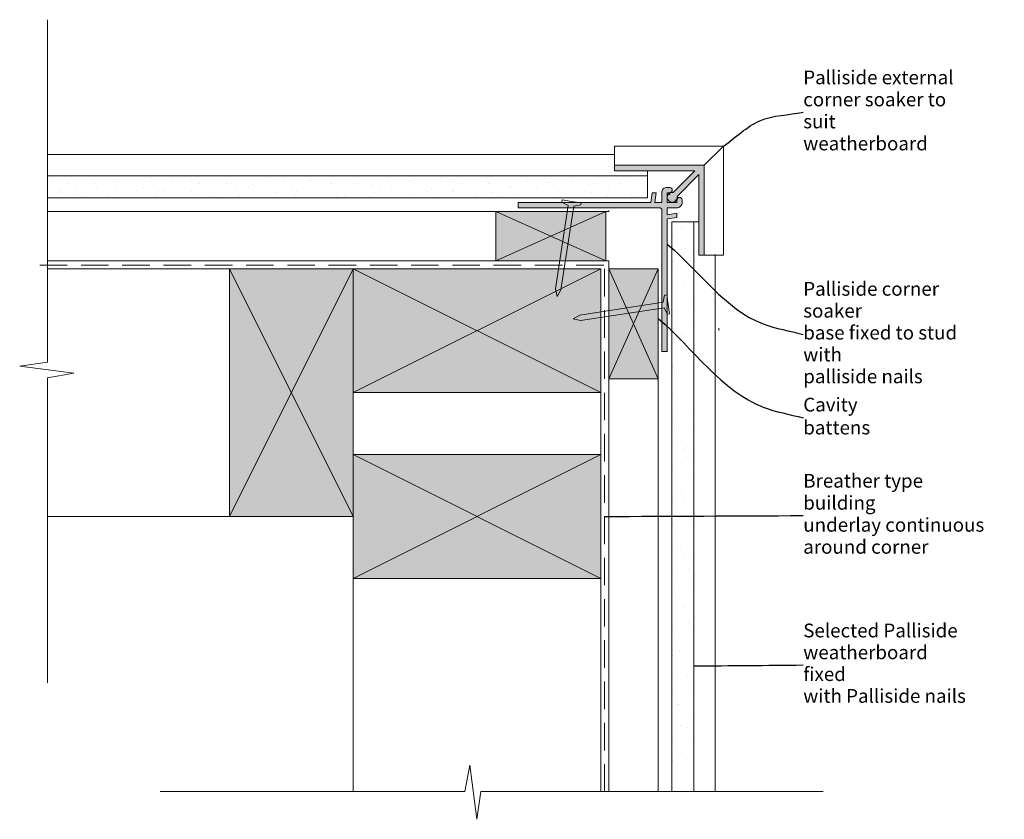
# Model space of a CAD drawing. Units: millimetres. Extents: x -121 to 237, y -10 to 281.
import ezdxf

# ---------------------------------------------------------------- set-up
doc = ezdxf.new("R2010")
doc.units = ezdxf.units.MM
doc.header["$MEASUREMENT"] = 0
doc.linetypes.add('Above', pattern=[15, 10, -5])
doc.linetypes.add('Wipeout_Contour', pattern=[1000, 0, -1000])
doc.layers.add('0_Pen_No__1', color=7, linetype='Continuous', lineweight=13)
doc.layers.add('Key_ Sections_Pen_No__1', color=7, linetype='Continuous', lineweight=13)
doc.layers.add('0_Pen_No__146', color=7, linetype='Continuous', lineweight=5, true_color=0xcacaca)
doc.styles.add('GENERATED_STYLE_1', font='txt')
doc.dimstyles.new('GENERATED_STYLE__1', dxfattribs={"dimtxt": 0.18, "dimasz": 3.648, "dimexe": 0.18, "dimexo": 0.0625, "dimgap": 0.09, "dimtad": 0, "dimtih": 1, "dimtoh": 1, "dimdec": 4, "dimzin": 0, "dimdsep": 46, "dimcen": 0.09, "dimadec": 0, "dimazin": 0, "dimtfac": 1, "dimtdec": 4, "dimtmove": 0, "dimatfit": 3, "dimldrblk": 'ARROWHEAD_5', "dimfxl": 0, "dimtolj": 1, "dimtzin": 0, "dimarcsym": 0})
pattern_1 = [(45, (0, 0), (-4.77297, 4.77297), [0, -4.5, 0, -6.75]), (110, (15, 0), (6.34293, 2.30864), [0, -3.3, 0, -5.7])]

# ---------------------------------------------------------------- blocks, each defined once
blk = doc.blocks.new('ARROWHEAD_5')
at = {"color": 0, "linetype": 'Continuous', "lineweight": 0}
blk.add_line((0, 0), (-1, 0), dxfattribs=at)
blk.add_solid([(-1, 0.2679), (0, 0), (-1, -0.2679), (-1, 0.2679)], dxfattribs=at)

msp = doc.modelspace()

# ---------------------------------------------------------------- hatches: boundary and pattern name
at = {"layer": '0_Pen_No__146', "linetype": 'Continuous', "lineweight": 0, "true_color": 0x323232}
for points in [[(125.66, 224.26), (125.66, 194.98), (127.64, 194.98), (127.64, 227.65), (94.97, 227.65), (94.97, 225.66), (124.25, 225.66), (116.36, 217.78, 3.332871), (117.77, 216.37)], [(112.17, 159.99), (114.16, 159.99), (114.16, 208.21), (117.63, 208.71), (117.63, 210.2), (114.16, 209.7), (114.16, 212.18), (117.63, 212.18, 0.414214), (119.61, 214.16), (119.61, 215.16, 0.836789), (117.63, 215.16), (117.63, 214.16), (114.16, 214.16), (114.16, 217.64), (115.16, 217.64, 0.872071), (115.15, 219.62), (114.16, 219.62, 0.414214), (112.17, 217.64), (112.17, 214.16), (109.69, 214.16), (110.19, 217.64), (108.7, 217.64), (108.2, 214.16), (59.98, 214.16), (59.98, 212.18), (111.65, 212.18), (112.17, 211.66)], [(91.91, 192.92), (51.91, 192.92), (51.91, 210.92), (91.91, 210.92)], [(-45, 100.01), (0, 100.01), (0, 190.01), (-45, 190.01)], [(0, 145.01), (90, 145.01), (90, 190.01), (0, 190.01)], [(92.91, 150.01), (110.91, 150.01), (110.91, 190.01), (92.91, 190.01)], [(0, 77.51), (90, 77.51), (90, 122.51), (0, 122.51)]]:
    msp.add_hatch(color=250, dxfattribs=at).paths.add_polyline_path(points)
at = {"layer": '0_Pen_No__146', "linetype": 'Continuous'}
h = msp.add_hatch(dxfattribs=at)
h.set_pattern_fill('SMALLDOTS', color=256, style=0, pattern_type=2)
h.set_pattern_definition(pattern_1)
h.paths.add_polyline_path([(-111.15, 223.87), (-111.15, 215.87), (107.05, 215.87), (107.05, 223.87)])
h = msp.add_hatch(dxfattribs=at)
h.set_pattern_fill('SMALLDOTS', color=256, style=0, pattern_type=2)
h.set_pattern_definition(pattern_1)
h.paths.add_polyline_path([(123.86, 207.06), (115.86, 207.06), (115.86, 0), (123.86, 0)])

# ---------------------------------------------------------------- linework, layer by layer
at = {"layer": '0_Pen_No__1', "linetype": 'Continuous', "flags": 128}
for points in [[(-111.15, 280.58), (-111.15, 156.12)], [(94.97, 234.65), (134.64, 234.65)], [(94.97, 227.65), (94.97, 234.65)], [(127.64, 227.65), (134.64, 234.65)], [(134.64, 194.98), (134.64, 234.65)], [(-111.15, 231.63), (95.16, 231.63)], [(127.64, 227.65), (94.97, 227.65)], [(94.97, 227.65), (94.97, 225.66)], [(94.97, 225.66), (124.25, 225.66)], [(107.05, 223.87), (107.05, 225.69)], [(124.25, 225.66), (116.36, 217.78)], [(127.64, 194.98), (127.64, 227.65)], [(107.05, 223.87), (-111.15, 223.87)], [(-111.15, 223.87), (-111.15, 215.87)], [(107.05, 215.87), (107.05, 223.87)], [(117.77, 216.37), (125.66, 224.26)], [(125.66, 224.26), (125.66, 194.98)], [(115.15, 219.62), (114.16, 219.62)], [(-111.15, 215.87), (107.05, 215.87)], [(75.83, 214.29), (75.95, 215.07)], [(75.95, 215.07), (79.41, 214.54)], [(108.7, 217.64), (108.2, 214.16)], [(110.19, 217.64), (108.7, 217.64)], [(109.69, 214.16), (110.19, 217.64)], [(112.17, 217.64), (112.17, 214.16)], [(114.16, 214.16), (114.16, 217.64)], [(114.16, 217.64), (115.15, 217.64)], [(114.97, 216.93), (115.24, 217.92)], [(116.92, 214.98), (117.92, 215.24)], [(117.63, 215.16), (117.63, 214.16)], [(119.61, 214.16), (119.61, 215.16)], [(108.2, 214.16), (59.98, 214.16)], [(59.98, 214.16), (59.98, 212.18)], [(59.98, 212.18), (59.98, 214.16)], [(59.98, 212.18), (111.65, 212.18)], [(78.13, 213.08), (73.56, 182.69)], [(80.2, 212.76), (75.53, 182.39)], [(78.13, 213.08), (75.83, 214.29)], [(82.87, 214.01), (79.41, 214.54)], [(80.2, 212.76), (82.75, 213.24)], [(82.75, 213.24), (82.87, 214.01)], [(92.91, 211.28), (92.91, 210.92)], [(112.17, 214.16), (109.69, 214.16)], [(111.65, 212.18), (112.17, 211.66)], [(112.17, 211.66), (112.17, 159.99)], [(117.63, 214.16), (114.16, 214.16)], [(114.16, 212.18), (117.63, 212.18)], [(114.16, 209.7), (114.16, 212.18)], [(92.91, 210.92), (-111.15, 210.92)], [(51.91, 192.92), (51.91, 210.92)], [(51.91, 210.92), (91.91, 210.92)], [(51.91, 192.92), (91.91, 210.92)], [(91.91, 192.92), (51.91, 210.92)], [(91.91, 210.92), (91.91, 192.92)], [(117.63, 210.2), (114.16, 209.7)], [(114.16, 208.21), (117.63, 208.71)], [(114.16, 159.99), (114.16, 208.21)], [(117.63, 208.71), (117.63, 210.2)], [(123.86, 207.06), (115.86, 207.06)], [(115.86, 207.06), (115.86, 0)], [(123.86, 0), (123.86, 207.06)], [(123.86, 207.06), (125.68, 207.06)], [(125.66, 194.98), (127.64, 194.98)], [(127.64, 194.98), (134.64, 194.98)], [(131.62, 0), (131.62, 195.17)], [(92.91, 192.92), (-111.15, 192.92)], [(45, 190.01), (-111.15, 190.01)], [(-45, 100.01), (-45, 190.01)], [(-45, 190.01), (0, 190.01)], [(0, 190.01), (-45, 100.01)], [(-45, 190.01), (0, 100.01)], [(90, 190.01), (0, 190.01)], [(0, 190.01), (0, 145.01)], [(0, 190.01), (0, 100.01)], [(90, 190.01), (0, 145.01)], [(90, 145.01), (0, 190.01)], [(0, 190.01), (0, 0)], [(91.91, 192.92), (51.91, 192.92)], [(90, 145.01), (90, 190.01)], [(92.91, 192.92), (92.91, 0)], [(92.91, 190.01), (92.91, 150.01)], [(110.91, 190.01), (92.91, 190.01)], [(92.91, 190.01), (110.91, 150.01)], [(92.91, 150.01), (110.91, 190.01)], [(110.91, 150.01), (110.91, 190.01)], [(110.91, 190.01), (110.91, 0)], [(73.56, 182.69), (74.15, 179.94)], [(75.53, 182.39), (74.15, 179.94)], [(112.75, 177.87), (113.23, 180.43)], [(113.23, 180.43), (114.01, 180.55)], [(114.01, 180.55), (114.53, 177.09)], [(112.75, 177.87), (82.38, 173.21)], [(113.07, 175.81), (82.68, 171.24)], [(113.07, 175.81), (114.28, 173.51)], [(115.06, 173.62), (114.53, 177.09)], [(82.38, 173.21), (79.93, 171.83)], [(82.68, 171.24), (79.93, 171.83)], [(114.28, 173.51), (115.06, 173.62)], [(132.9, 168.41), (132.9, 167.57)], [(112.17, 159.99), (114.16, 159.99)], [(-111.15, 156.12), (-121.22, 154.69)], [(-121.22, 154.69), (-101.58, 152.15)], [(-101.58, 152.15), (-111.15, 150.35)], [(-111.15, 150.35), (-111.15, 39.58)], [(92.91, 150.01), (110.91, 150.01)], [(0, 145.01), (90, 145.01)], [(90, 145.01), (90, 0)], [(90, 122.51), (0, 122.51)], [(0, 122.51), (0, 77.51)], [(90, 122.51), (0, 77.51)], [(90, 77.51), (0, 122.51)], [(90, 77.51), (90, 122.51)], [(0, 100.01), (-111.15, 100.01)], [(0, 100.01), (-45, 100.01)], [(0, 77.51), (90, 77.51)], [(42.41, 9.57), (40.61, 0)], [(44.95, -10.07), (42.41, 9.57)], [(40.61, 0), (-70.16, 0)], [(46.38, 0), (44.95, -10.07)], [(170.84, 0), (46.38, 0)], [(115.86, 0), (123.86, 0)]]:
    msp.add_lwpolyline(points, dxfattribs=at)
for points in [[(114.16, 219.62, 0.414214), (112.17, 217.64)], [(115.15, 217.64, 0.877429), (115.15, 219.62)], [(116.36, 217.78, 3.332871), (117.77, 216.37)], [(119.61, 215.16, 0.836789), (117.63, 215.16)], [(117.63, 212.18, 0.414214), (119.61, 214.16)]]:
    msp.add_lwpolyline(points, format="xyb", dxfattribs=at)
at = {"layer": '0_Pen_No__1', "linetype": 'Above', "flags": 128}
for points in [[(-113.92, 191.39), (91.38, 191.39)], [(91.38, 0), (91.38, 191.39)]]:
    msp.add_lwpolyline(points, dxfattribs=at)

# ---------------------------------------------------------------- wipeouts: each hides what was drawn before it
at = {"linetype": 'Wipeout_Contour', "ltscale": 1264.258706}
msp.add_wipeout([(161.62, 260.64), (229.58, 260.64), (229.58, 232.62), (161.62, 232.62)], dxfattribs=at).dxf.layer = 'Key_ Sections_Pen_No__1'
at = {"linetype": 'Wipeout_Contour', "ltscale": 1043.979251}
msp.add_wipeout([(161.62, 180.52), (236.71, 180.52), (236.71, 152.5), (161.62, 152.5)], dxfattribs=at).dxf.layer = 'Key_ Sections_Pen_No__1'
at = {"linetype": 'Wipeout_Contour', "ltscale": 921.852472}
msp.add_wipeout([(161.62, 142.21), (208.92, 142.21), (208.92, 130.21), (161.62, 130.21)], dxfattribs=at).dxf.layer = 'Key_ Sections_Pen_No__1'
at = {"linetype": 'Wipeout_Contour', "ltscale": 890.601323}
msp.add_wipeout([(161.62, 114.02), (233.97, 114.02), (233.97, 86), (161.62, 86)], dxfattribs=at).dxf.layer = 'Key_ Sections_Pen_No__1'
at = {"linetype": 'Wipeout_Contour', "ltscale": 798.110168}
msp.add_wipeout([(161.62, 59.7), (225.51, 59.7), (225.51, 31.68), (161.62, 31.68)], dxfattribs=at).dxf.layer = 'Key_ Sections_Pen_No__1'

# ---------------------------------------------------------------- next in the draw order: texts
at = {"layer": 'Key_ Sections_Pen_No__1', "linetype": 'Continuous', "char_height": 5, "attachment_point": 4, "style": 'GENERATED_STYLE_1'}
for s, insert, width, line_spacing_factor in [('{Palliside external \\Pcorner soaker to suit \\Pweatherboard}', (163.62, 246.95), 63.9543, 0.96069), ('{Palliside corner soaker \\Pbase fixed to stud with \\Ppalliside nails}', (163.62, 166.19), 71.086, 0.954521), ('{Breather type building \\Punderlay continuous \\Paround corner}', (163.62, 100.33), 68.3431, 0.96069), ('{Selected Palliside \\Pweatherboard fixed \\Pwith Palliside nails}', (163.62, 46.02), 59.8858, 0.95099)]:
    msp.add_mtext(s, dxfattribs=dict(at, insert=insert, width=width, line_spacing_factor=line_spacing_factor))
at = {"layer": 'Key_ Sections_Pen_No__1', "linetype": 'Continuous', "insert": (163.62, 135.85), "char_height": 5, "width": 43.2916, "attachment_point": 4, "style": 'GENERATED_STYLE_1'}
msp.add_mtext('{Cavity battens}', dxfattribs=at)

# ---------------------------------------------------------------- next in the draw order: leaders
at = {"layer": 'Key_ Sections_Pen_No__1', "linetype": 'Continuous', "path_type": 1, "annotation_type": 0, "has_hookline": 1, "hookline_direction": 0}
for points, text_width in [([(134.64, 234.65), (147.86, 243.85), (163.53, 246.95)], 62.9), ([(114.16, 198.98), (149.01, 170), (163.53, 166.19)], 70.14), ([(110.91, 171.92), (149.11, 139.74), (163.53, 135.85)], 22.16), ([(91.38, 100.01), (163.53, 100.33)], 66.91), ([(123.86, 45.69), (163.53, 46.02)], 58.83)]:
    msp.add_leader(points, dimstyle='GENERATED_STYLE__1', dxfattribs=dict(at, text_width=text_width))

doc.saveas('drawing.dxf')
